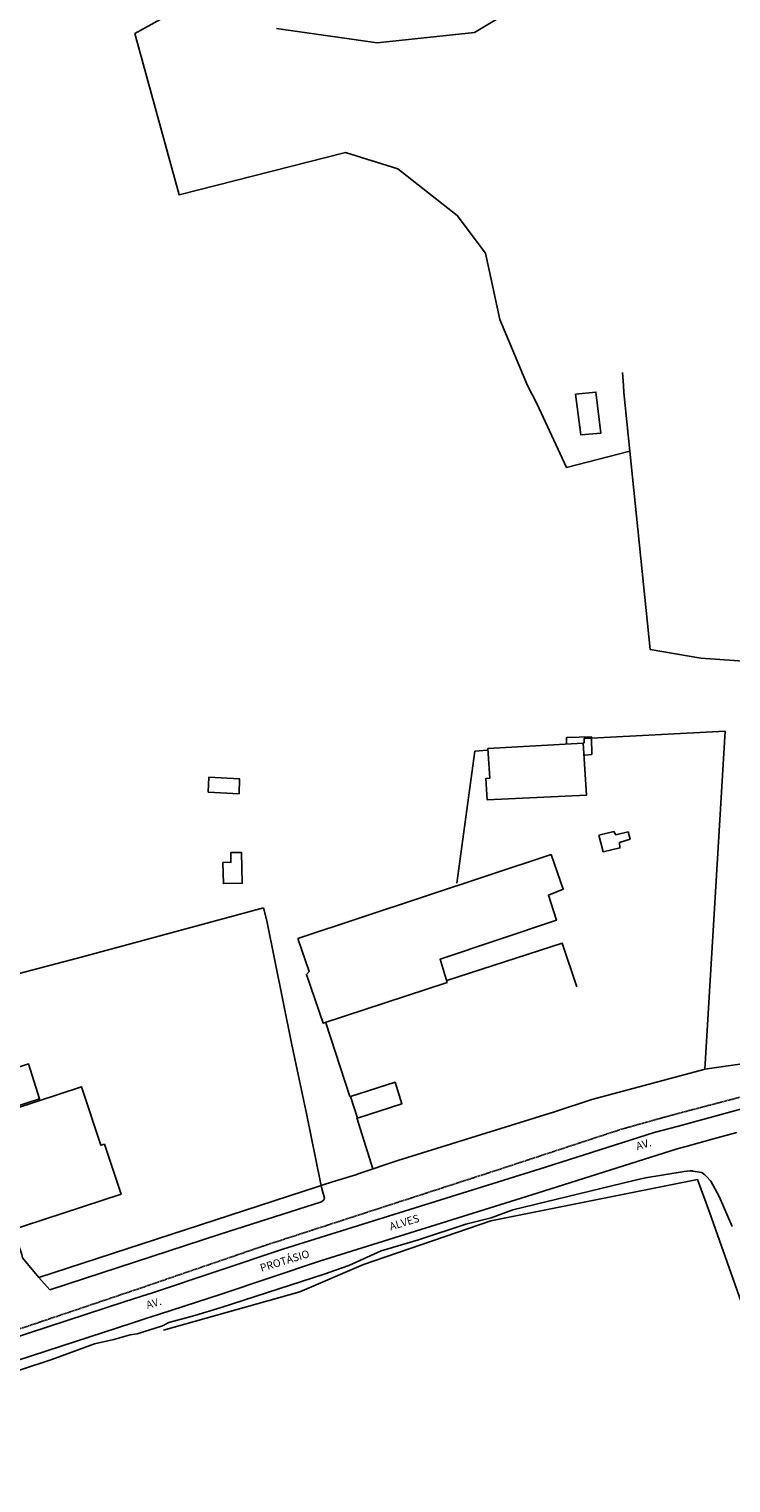
# Model space of a CAD drawing. Units: millimetres. Extents: x 185530 to 187947, y 1674286 to 1677060.
# Drawn here: x 186548 to 186775, y 1675040 to 1675512 of the extents above; entities that cross this region are included whole.
import ezdxf
from ezdxf.enums import TextEntityAlignment as Align

# ---------------------------------------------------------------- set-up
doc = ezdxf.new("R2010")
doc.units = ezdxf.units.MM
doc.header["$MEASUREMENT"] = 0
doc.linetypes.add('DASHED2', pattern=[0.375, 0.25, -0.125])
for name, color, linetype in [('T-MFIO-EXI', 7, 'DASHED2'), ('V-EDIFICACAO', 7, 'Continuous'), ('V-LOTE', 1, 'Continuous'), ('V-NOME_DOS_LOGRADOUROS', 7, 'Continuous'), ('V-QUADRA', 2, 'Continuous')]:
    doc.layers.add(name, color=color, linetype=linetype)

msp = doc.modelspace()

# ---------------------------------------------------------------- linework, layer by layer
at = {"layer": 'T-MFIO-EXI'}
msp.add_lwpolyline([(186519.21, 1675081.69), (186577.79, 1675101.47), (186583.62, 1675103.44), (186586.3, 1675104.36), (186623.38, 1675117.09), (186653.16, 1675126.77), (186698.1, 1675141.37), (186739.11, 1675154.87), (186755.86, 1675159.57), (186756.68, 1675159.79), (186781.18, 1675166.23)], dxfattribs=at)
at = {"layer": 'V-EDIFICACAO'}
for points in [[(186724.53, 1675393.26), (186726.22, 1675380.12), (186732.75, 1675380.67), (186731.13, 1675393.95), (186724.53, 1675393.26)], [(186696.14, 1675278.36), (186696.76, 1675268.79), (186695.48, 1675268.64), (186695.95, 1675261.71), (186728.12, 1675263.32), (186727.06, 1675280.13), (186696.14, 1675278.36)], [(186605.78, 1675269.12), (186605.56, 1675264.28), (186615.58, 1675263.73), (186615.73, 1675268.53), (186605.78, 1675269.12)], [(186732.09, 1675250.27), (186733.52, 1675244.91), (186738.91, 1675246.19), (186738.83, 1675247.92), (186742.21, 1675248.98), (186741.59, 1675251.37), (186737.55, 1675250.45), (186736.96, 1675251.48), (186732.09, 1675250.27)], [(186610.33, 1675241.42), (186610.48, 1675234.6), (186616.57, 1675234.71), (186616.31, 1675244.73), (186612.9, 1675244.69), (186612.94, 1675241.53), (186610.33, 1675241.42)], [(186634.62, 1675216.81), (186638.29, 1675206.1), (186637.37, 1675205.18), (186642.83, 1675189.33), (186682.93, 1675202.54), (186680.66, 1675210.1), (186718.37, 1675222.72), (186715.76, 1675230.86), (186720.57, 1675232.8), (186716.6, 1675243.99), (186634.62, 1675216.81)], [(186498.38, 1675159.84), (186501.9, 1675148.91), (186550.94, 1675164.87), (186547.31, 1675176.13), (186498.38, 1675159.84)], [(186498.63, 1675147.08), (186503.11, 1675133.61), (186502.96, 1675132.99), (186501.53, 1675132.55), (186508.68, 1675111.38), (186577.36, 1675133.91), (186571.96, 1675150.08), (186570.79, 1675149.75), (186564.48, 1675168.72), (186498.63, 1675147.08)], [(186651.64, 1675165.6), (186653.91, 1675158.56), (186668.33, 1675163.22), (186666.09, 1675170.19), (186651.64, 1675165.6)]]:
    msp.add_lwpolyline(points, close=True, dxfattribs=at)
at = {"layer": 'V-LOTE'}
for points in [[(186708.96, 1675396.09), (186699.99, 1675417.55), (186695.33, 1675439.02), (186686.25, 1675451.25), (186666.99, 1675466.3), (186650.04, 1675471.63), (186596.14, 1675457.88), (186581.8, 1675510.26), (186593.34, 1675516.62)], [(186627.65, 1675511.89), (186660.31, 1675507.17), (186691.85, 1675510.57), (186702.3, 1675516.8)], [(186740.07, 1675396.13), (186739.75, 1675400.33)], [(186721.6, 1675369.52), (186711.98, 1675390.26), (186708.96, 1675396.09)], [(186742.11, 1675374.83), (186740.17, 1675393.78), (186740.07, 1675396.13)], [(186742.11, 1675374.83), (186721.6, 1675369.52)], [(186842.11, 1675302.28), (186765.09, 1675307.7), (186748.68, 1675310.53), (186742.11, 1675374.83)], [(186729.75, 1675281.77), (186729.74, 1675282.18), (186721.64, 1675281.99), (186721.66, 1675280.01)], [(186727.29, 1675280.13), (186727.33, 1675281.64), (186729.75, 1675281.77)], [(186727.57, 1675276.28), (186729.82, 1675276.51), (186729.75, 1675281.77)], [(186729.75, 1675281.77), (186773.06, 1675284.01), (186766.38, 1675174.39)], [(186686.06, 1675234.7), (186691.98, 1675277.53), (186696.03, 1675277.84)], [(186623.52, 1675226.74), (186564.84, 1675210.9)], [(186642.17, 1675136.73), (186641.97, 1675137.73), (186637.54, 1675159.52), (186632.59, 1675182.82), (186624.54, 1675222.54), (186623.52, 1675226.74)], [(186682.81, 1675203.2), (186720.22, 1675215.3), (186725.02, 1675201.09)], [(186564.84, 1675210.9), (186497.01, 1675193.01)], [(186651.41, 1675165.53), (186643.71, 1675189.49)], [(186825.34, 1675182.82), (186766.38, 1675174.39)], [(186766.07, 1675174.35), (186729.78, 1675164.57), (186717.71, 1675160.61), (186667.03, 1675144.77), (186654.49, 1675140.58)], [(186766.38, 1675174.39), (186766.07, 1675174.35)], [(186658.94, 1675142.07), (186653.68, 1675158.62)], [(186651.87, 1675139.76), (186650.12, 1675139.22)], [(186653.03, 1675140.12), (186651.87, 1675139.76)], [(186654.49, 1675140.58), (186653.03, 1675140.12)], [(186642.17, 1675136.73), (186641.14, 1675136.4), (186550.65, 1675106.91)], [(186591.06, 1675089.83), (186635.24, 1675102.28), (186655.83, 1675111.06), (186697.16, 1675125.28), (186764.04, 1675138.64), (186767.9, 1675128.12), (186786.48, 1675075.47), (186790.34, 1675065.1), (186799.03, 1675048.52), (186807.95, 1675032.1), (186812.32, 1675023.63), (186857.64, 1674938.66), (186864.16, 1674926.04), (186859.69, 1674878.15), (186858.02, 1674862.12), (186855.83, 1674859.01), (186819.54, 1674846.59), (186804.95, 1674841.93)], [(186647.2, 1675138.3), (186643.14, 1675137.03), (186642.17, 1675136.73)], [(186643.12, 1675132.32), (186643.19, 1675132.64), (186642.42, 1675135.73), (186642.17, 1675136.73)], [(186647.93, 1675138.53), (186647.2, 1675138.3)], [(186650.12, 1675139.22), (186647.93, 1675138.53)], [(186554.3, 1675102.87), (186609.43, 1675120.91), (186642.24, 1675131.44), (186643.07, 1675132.1), (186643.12, 1675132.32)], [(186550.65, 1675106.91), (186545.36, 1675113.26), (186545.24, 1675114.35), (186542.5, 1675122.16)], [(186550.65, 1675106.91), (186554.28, 1675102.89)], [(186554.28, 1675102.89), (186554.3, 1675102.87)]]:
    msp.add_lwpolyline(points, dxfattribs=at)
at = {"layer": 'V-QUADRA'}
for points in [[(186785.12, 1675163.38), (186757.85, 1675156), (186749.97, 1675153.86), (186714.87, 1675142.63), (186653.93, 1675123.61), (186629.76, 1675116.06), (186587.15, 1675101.84), (186586.15, 1675101.51), (186578.67, 1675099.07), (186497.15, 1675072.43)], [(186776.75, 1675153.91), (186769.28, 1675151.83), (186759.94, 1675149.24), (186757.49, 1675148.56), (186712.15, 1675134.19), (186641.65, 1675112.15), (186609.76, 1675101.51), (186589.49, 1675094.91), (186585.38, 1675093.58), (186581.18, 1675092.21), (186497.16, 1675064.87)], [(186775.28, 1675123.43), (186771.04, 1675133.2), (186768.33, 1675138.11), (186766.9, 1675139.75), (186766.75, 1675139.88), (186766.75, 1675139.88), (186766.45, 1675140.14), (186766.45, 1675140.14), (186765.47, 1675140.97), (186762.49, 1675141.4), (186762.49, 1675141.4), (186762.35, 1675141.42), (186762.35, 1675141.42), (186761.65, 1675141.52), (186759.75, 1675141.3), (186747.18, 1675139.16), (186742.96, 1675138.25), (186704.25, 1675128.87), (186697.17, 1675126.23), (186689.01, 1675124.16), (186673.72, 1675119.12), (186661.54, 1675115.57), (186651.11, 1675110.81), (186643.15, 1675107.95), (186609.74, 1675097.14), (186601.26, 1675094.58), (186592.83, 1675092.25), (186590.74, 1675091.21), (186590.74, 1675091.21), (186590.45, 1675091.07), (186582.51, 1675088.6), (186582.51, 1675088.6), (186580.25, 1675088.32), (186574.98, 1675086.81), (186568.69, 1675085.41), (186554.87, 1675080.27), (186534.79, 1675073.76)]]:
    msp.add_lwpolyline(points, dxfattribs=at)

# ---------------------------------------------------------------- texts
at = {"layer": 'V-NOME_DOS_LOGRADOUROS'}
for s, p in [('AV.', (186746.587, 1675150.076)), ('ALVES', (186669.067, 1675124.781)), ('PROTÁSIO', (186630.326, 1675112.32)), ('AV.', (186587.907, 1675098.596))]:
    msp.add_text(s, height=2.5, rotation=17, dxfattribs=at).set_placement(p, align=Align.MIDDLE_CENTER)

doc.saveas('drawing.dxf')
